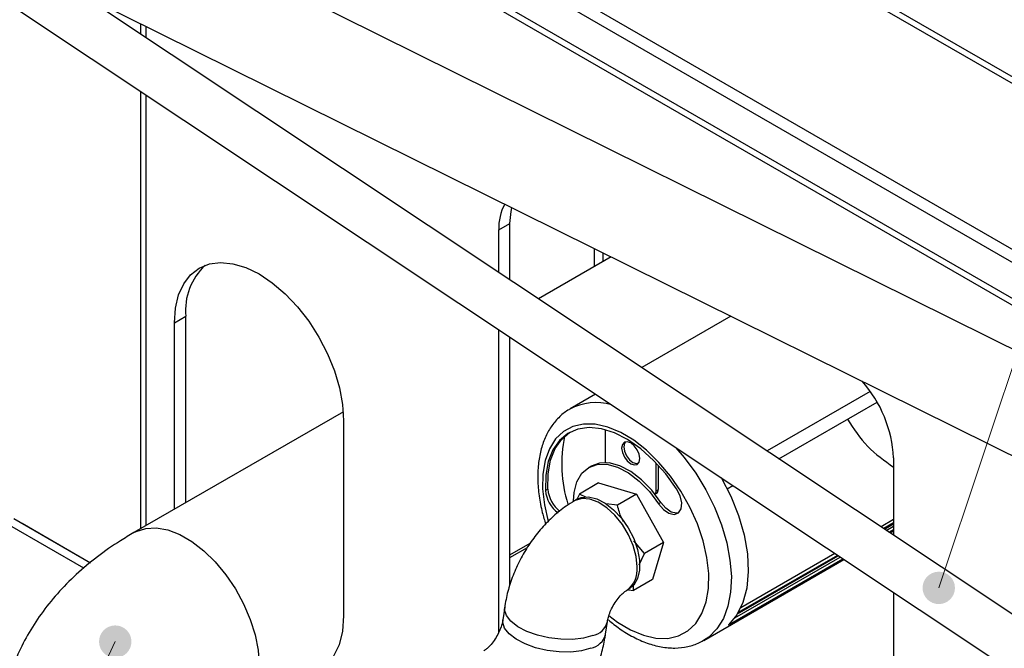
# Paper-space layout '图纸1(2)(2)' of a CAD drawing. Units: millimetres. Extents: x -15328 to 37978, y 0 to 27031.
# Drawn here: x -13562 to -12018, y 24108 to 25093 of the extents above; entities that cross this region are included whole.
import ezdxf

# ---------------------------------------------------------------- set-up
doc = ezdxf.new("R2010")
doc.units = ezdxf.units.MM
doc.layers.get('0').update_dxf_attribs({"lineweight": 18})
doc.layers.add('标注层', color=7, linetype='Continuous', lineweight=18)

# ---------------------------------------------------------------- blocks, each defined once
blk = doc.blocks.new('*X72')
at = {"layer": '标注层', "linetype": 'Continuous', "ltscale": 50}
h = blk.add_hatch(color=0, dxfattribs=at)
edge = h.paths.add_edge_path(flags=0)
edge.add_arc((-13411.9, 24118.1), 25.4, 0, 360)
at = {"layer": '标注层', "color": 0, "linetype": 'Continuous', "ltscale": 50}
blk.add_line((-13411.9, 24118.1), (-14553.9, 21679), dxfattribs=at)
blk = doc.blocks.new('*X78')
at = {"layer": '标注层', "linetype": 'Continuous', "ltscale": 50}
h = blk.add_hatch(color=0, dxfattribs=at)
edge = h.paths.add_edge_path(flags=0)
edge.add_arc((-12121.2, 24202.3), 25.4, 0, 360)
at = {"layer": '标注层', "color": 0, "linetype": 'Continuous', "ltscale": 50}
blk.add_line((-12121.2, 24202.3), (-11322.6, 26594.5), dxfattribs=at)

psp = doc.layouts.new('图纸1(2)(2)')

# ---------------------------------------------------------------- linework, layer by layer
at = {"color": 7, "linetype": 'Continuous', "lineweight": 30, "ltscale": 50}
for p, q in [((-10569.9, 24174.2), (-13577.5, 25910.4)), ((-10571.1, 24164.3), (-13593.1, 25908.9)), ((-10614, 23928.9), (-13818.5, 25778.8)), ((-10618.5, 23911), (-13818.5, 25758.4)), ((-10631.5, 23862.4), (-13588.7, 25569.5)), ((-13582.2, 25555.2), (-10634.1, 23853.3)), ((-11364.1, 24258.6), (-13457.3, 25296.2)), ((-13710.9, 25205.6), (-11662.8, 23842.6)), ((-11621.3, 23905), (-13555.6, 25192.4)), ((-13468.4, 25134.3), (-11430.8, 24124.2)), ((-12810.8, 24763.2), (-12793.2, 24773.4)), ((-12793.2, 24684.9), (-12793.2, 24773.4)), ((-12810.8, 24696.7), (-12810.8, 24763.2)), ((-12660.6, 24705.8), (-12660.6, 24733.8)), ((-12647.3, 24713.5), (-12647.3, 24727.3)), ((-12634.5, 24720.9), (-12748.4, 24655.1)), ((-13319.1, 24617.7), (-13301.4, 24627.9)), ((-13319.1, 24325.7), (-13319.1, 24617.7)), ((-13301.4, 24335.9), (-13301.4, 24627.9)), ((-12447.2, 24628.1), (-12586.7, 24547.5)), ((-12810.8, 24132.4), (-12810.8, 24606.6)), ((-12793.2, 24207.4), (-12793.2, 24594.8)), ((-12659.2, 24505.7), (-12699, 24482.7)), ((-12228.9, 24510.1), (-12390.4, 24416.9)), ((-12371.7, 24404.5), (-12218, 24493.2)), ((-13054.4, 24478.4), (-13382.6, 24289)), ((-13053.9, 24464.6), (-13053.9, 24158.4)), ((-12643.8, 24450.2), (-12643.8, 24400.4)), ((-12643.8, 24400.4), (-12643.7, 24398.7)), ((-12564.2, 24354.5), (-12564.2, 24398.1)), ((-12192.1, 24406), (-12192.1, 24284.9)), ((-12666.2, 24393.3), (-12669.7, 24391.2)), ((-12560.7, 24356.5), (-12560.7, 24394.3)), ((-12654.3, 24366.7), (-12684.3, 24349.4)), ((-12654.3, 24366.7), (-12594.8, 24349.1)), ((-12734.1, 24357.1), (-12737.6, 24355.1)), ((-12564.2, 24354.5), (-12560.7, 24356.5)), ((-12452.7, 24357.7), (-12444.2, 24362.6)), ((-12687.9, 24341.1), (-12692.1, 24338.8)), ((-12684.3, 24349.4), (-12688.1, 24341.6)), ((-12673.2, 24343.8), (-12684.3, 24349.4)), ((-12594.8, 24349.1), (-12624.8, 24331.8)), ((-12594.8, 24349.1), (-12552.5, 24273.6)), ((-12566, 24349.2), (-12563.3, 24350.8)), ((-12556.6, 24336.2), (-12560.2, 24334.2)), ((-12624.8, 24331.8), (-12642.9, 24333.8)), ((-13571, 24311.1), (-13450.9, 24241.7)), ((-12192.1, 24309.3), (-12211.7, 24298)), ((-13461, 24233.2), (-13577.2, 24300.3)), ((-13558, 24303.6), (-13450.9, 24241.7)), ((-12192.1, 24304), (-12207.5, 24295.2)), ((-12206.4, 24294.4), (-12192.1, 24302.6)), ((-12203.4, 24292.4), (-12192.1, 24298.9)), ((-12199.3, 24289.7), (-12192.1, 24293.8)), ((-12197.6, 24288.6), (-12192.1, 24291.8)), ((-12582.5, 24256.2), (-12599, 24276.1)), ((-12793.2, 24254), (-12761.6, 24272.2)), ((-12552.5, 24273.6), (-12582.5, 24256.2)), ((-12552.5, 24273.6), (-12569.7, 24215.6)), ((-12590.5, 24238.2), (-12582.5, 24256.2)), ((-12489.6, 24120.1), (-12270.1, 24246.8)), ((-12450.5, 24144.6), (-12271.7, 24247.8)), ((-12441, 24155.3), (-12275.9, 24250.6)), ((-12436.8, 24161.4), (-12278.8, 24252.6)), ((-12280, 24253.3), (-12435.5, 24163.5)), ((-12284.2, 24256.1), (-12431.6, 24171.1)), ((-12569.7, 24215.6), (-12599.7, 24198.3)), ((-12610.8, 24198), (-12606.7, 24200.4)), ((-12607.3, 24199.4), (-12599.7, 24198.3)), ((-12599.7, 24198.3), (-12599.4, 24208.3)), ((-12192.1, 24194.8), (-12192.1, 23691.6)), ((-12801.5, 24172), (-12804.3, 24152.3)), ((-12643.4, 24129.7), (-12640.6, 24149.4)), ((-12488.2, 24120.9), (-12489.6, 24120.1))]:
    psp.add_line(p, q, dxfattribs=at)
at = {"color": 8, "linetype": 'Continuous', "lineweight": 30, "ltscale": 50}
for p, q in [((-13372.1, 25086.6), (-13372.1, 25070.2)), ((-13363.3, 25064.3), (-13363.3, 25082.2)), ((-13372.1, 24980.1), (-13372.1, 24295)), ((-13363.3, 24300.2), (-13363.3, 24974.3)), ((-12793.2, 24249.7), (-12765.8, 24265.5))]:
    psp.add_line(p, q, dxfattribs=at)
at = {"color": 7, "linetype": 'Continuous', "lineweight": 30, "ltscale": 50}
for points in [[(-12793.2, 24773.4), (-12791.5, 24792.4), (-12790.2, 24798.1)], [(-13319.1, 24617.7), (-13317.4, 24640.7), (-13312.6, 24661.3), (-13304.6, 24678.9), (-13293.8, 24693.1), (-13280.2, 24703.6), (-13264.4, 24710), (-13246.7, 24712.3), (-13227.5, 24710.4), (-13207.2, 24704.4), (-13186.5, 24694.3), (-13165.8, 24680.4), (-13145.5, 24663.1), (-13126.3, 24642.9), (-13108.6, 24620.1), (-13092.7, 24595.3), (-13079.2, 24569.3), (-13068.4, 24542.5), (-13060.4, 24515.7), (-13055.5, 24489.5), (-13053.9, 24464.6)], [(-12532.1, 24357.4), (-12549.2, 24381), (-12568.1, 24402.1), (-12588.1, 24420.1), (-12608.8, 24434.7), (-12629.6, 24445.3), (-12649.9, 24451.7), (-12669.2, 24453.7), (-12686.8, 24451.2), (-12702.5, 24444.4), (-12715.7, 24433.4), (-12726, 24418.5), (-12733.2, 24400.2), (-12737.1, 24378.8), (-12737.6, 24355.1)], [(-12734.1, 24357.1), (-12733.6, 24380.9), (-12729.7, 24402.2), (-12722.5, 24420.6), (-12712.1, 24435.5), (-12699.2, 24446.3)], [(-12617.1, 24426.9), (-12618.2, 24421.3), (-12617.1, 24414.4), (-12614, 24407.4), (-12609.4, 24401.2), (-12604, 24396.8), (-12598.6, 24394.9), (-12594, 24395.8), (-12591, 24399.4), (-12589.9, 24405), (-12591, 24411.9), (-12594, 24418.9), (-12598.6, 24425.1), (-12604, 24429.5), (-12609.4, 24431.4), (-12614, 24430.5), (-12617.1, 24426.9)], [(-12612.1, 24431.2), (-12613.5, 24429), (-12614.6, 24423.4)], [(-12614.6, 24423.4), (-12613.5, 24416.5), (-12610.5, 24409.4), (-12605.9, 24403.2), (-12600.5, 24398.9), (-12595.1, 24397), (-12592.4, 24397.1)], [(-12556.6, 24336.2), (-12571, 24355.4), (-12587, 24371.8), (-12603.9, 24384.8), (-12621.1, 24393.7), (-12637.7, 24398.2), (-12653, 24398), (-12666.2, 24393.3)], [(-12693.6, 24338.9), (-12692.7, 24352), (-12688.4, 24368.7), (-12680.6, 24381.9), (-12669.9, 24391.1), (-12656.5, 24395.9), (-12641.2, 24396.1), (-12624.6, 24391.7), (-12607.5, 24382.8), (-12590.5, 24369.8), (-12574.5, 24353.4), (-12560.2, 24334.2)], [(-12462.1, 24375.4), (-12447, 24345.8), (-12435, 24315.5), (-12426.3, 24285.2), (-12421.2, 24255.8), (-12419.8, 24227.8), (-12422.1, 24202.1), (-12428.1, 24179.3), (-12437.7, 24160), (-12450.5, 24144.6)], [(-12560.2, 24334.2), (-12552.6, 24325.1), (-12544, 24319.2), (-12535.7, 24317.3), (-12529.1, 24319.8), (-12525, 24326.2), (-12524.1, 24335.6), (-12526.7, 24346.6), (-12532.1, 24357.4)], [(-12687.9, 24341.1), (-12681.6, 24343.8), (-12670.1, 24344.8), (-12657.3, 24341.9), (-12644, 24335.1), (-12630.8, 24324.8), (-12618.6, 24311.6), (-12607.9, 24296.3), (-12599.3, 24279.5), (-12593.3, 24262.3), (-12590.3, 24245.5), (-12590.3, 24230.1), (-12593.3, 24216.9), (-12599.3, 24206.6), (-12606.7, 24200.4)], [(-12528.8, 24319.9), (-12532.2, 24319.3), (-12540.4, 24321.2), (-12549, 24327.1), (-12556.6, 24336.2)], [(-13053.9, 24158.4), (-13055.7, 24134.5), (-13061, 24113.2), (-13069.6, 24095.2), (-13081.4, 24080.9), (-13096, 24070.8), (-13113.1, 24065.1), (-13122.4, 24064)]]:
    psp.add_lwpolyline(points, dxfattribs=at)
at = {"color": 8, "linetype": 'Continuous', "lineweight": 30, "ltscale": 50}
for points in [[(-12619.7, 24445.9), (-12640, 24454.4), (-12659.6, 24458.8), (-12678, 24459.1), (-12694.7, 24455.3), (-12709.5, 24447.4), (-12721.8, 24435.7), (-12731.4, 24420.4), (-12738.1, 24401.9), (-12741.7, 24380.7), (-12742.1, 24357.4), (-12739.3, 24332.3), (-12733.4, 24306.6)], [(-12638.1, 24158.8), (-12624.7, 24148.7), (-12604.2, 24136.4), (-12584, 24128), (-12564.4, 24123.5), (-12546, 24123.2), (-12529.2, 24127.1), (-12514.5, 24135), (-12502.1, 24146.7), (-12492.5, 24162), (-12485.8, 24180.4), (-12482.2, 24201.6), (-12481.8, 24225), (-12484.6, 24250), (-12490.6, 24276.1), (-12499.5, 24302.5), (-12511.2, 24328.6), (-12525.4, 24353.8), (-12541.7, 24377.5), (-12559.8, 24399), (-12579.1, 24417.9), (-12599.3, 24433.7), (-12619.7, 24445.9)], [(-12533.2, 24421.8), (-12520.1, 24406.5), (-12502.2, 24382.1), (-12486.3, 24356), (-12472.7, 24328.8), (-12461.7, 24301), (-12453.5, 24273.1), (-12448.4, 24245.9), (-12446.3, 24219.9), (-12447.4, 24195.6), (-12451.6, 24173.5), (-12458.8, 24154.2), (-12469, 24138), (-12481.8, 24125.3), (-12488.2, 24120.9)], [(-12594, 24235.2), (-12595.5, 24251.4), (-12600.1, 24268.5), (-12607.4, 24285.6), (-12617.1, 24301.8), (-12628.7, 24316.2), (-12641.5, 24328), (-12654.8, 24336.6), (-12667.9, 24341.5), (-12680.2, 24342.4), (-12690.9, 24339.4), (-12692.1, 24338.7)], [(-13382.7, 24289), (-13379.2, 24290.8), (-13364.2, 24295.6), (-13347.6, 24296.4), (-13329.6, 24293.1), (-13310.9, 24285.9), (-13291.9, 24275), (-13273.2, 24260.6), (-13255.2, 24243.1), (-13238.6, 24223), (-13223.6, 24200.9), (-13210.7, 24177.4), (-13200.3, 24153), (-13192.7, 24128.6), (-13188.1, 24104.6), (-13186.5, 24081.9), (-13188.1, 24061), (-13192.7, 24042.4), (-13200.3, 24026.7), (-13210.7, 24014.4), (-13219.9, 24007.7)], [(-12663.6, 24127.6), (-12678.2, 24123.6), (-12695.1, 24121.6), (-12713.4, 24121.7), (-12732.1, 24124), (-12750.3, 24128.2), (-12766.8, 24134.1), (-12780.9, 24141.5), (-12791.8, 24150), (-12798.8, 24159), (-12801.7, 24168.1), (-12801.5, 24172.2)], [(-12666.4, 24107.8), (-12681, 24103.8), (-12697.9, 24101.8), (-12716.2, 24102), (-12734.9, 24104.2), (-12753, 24108.4), (-12769.6, 24114.4), (-12783.7, 24121.8), (-12794.5, 24130.2), (-12801.6, 24139.2), (-12804.4, 24148.3), (-12804.3, 24152.3)]]:
    psp.add_lwpolyline(points, dxfattribs=at)
at = {"color": 7, "linetype": 'Continuous', "lineweight": 30, "ltscale": 2500}
for centre, radius, start, end in [((-12733.1, 24766.4), 77.8, 151.3896, 182.3445), ((-13204.2, 24636.8), 97.6, 133.1846, 185.1877), ((-12384.9, 24397), 193, 2.6922, 41.9795), ((-12505.6, 24396.4), 206.6, 167.7766, 197.766), ((-12688.8, 24359.3), 49, 184.8951, 233.5675), ((-12685.1, 24361.3), 49.1, 184.9397, 232.6934), ((-12570.9, 24353.9), 6.72, 317.0193, 4.5641), ((-12567.9, 24356.3), 7.15, 309.5973, 1.7139)]:
    psp.add_arc(centre, radius, start, end, dxfattribs=at)
at = {"color": 8, "linetype": 'Continuous', "lineweight": 30, "ltscale": 2500}
for centre, radius, start, end in [((-12658.8, 24407.2), 85.5, 73.2691, 118.5518), ((-12633.4, 24230.7), 39.7, 304.7974, 6.6097), ((-12669.2, 24156.5), 29.5, 280.9972, 346.0641), ((-12672, 24136.8), 29.5, 280.9922, 346.1153)]:
    psp.add_arc(centre, radius, start, end, dxfattribs=at)
at = {"color": 7, "linetype": 'Continuous', "lineweight": 30, "ltscale": 50}
for points, knots in [([(-12699.7, 24481.9), (-12700.6, 24481.5), (-12707.1, 24478.4), (-12717.3, 24469.2), (-12729.5, 24454.8), (-12738.8, 24437.3), (-12745.5, 24417.4), (-12749.3, 24395.3), (-12750.1, 24371.3), (-12747.9, 24346), (-12743.6, 24322.7), (-12739.1, 24308.2), (-12737.2, 24302.2)], [0, 0, 0, 0, 3.037366, 21.620694, 40.402673, 59.957387, 80.806462, 103.261636, 127.361991, 152.940809, 179.715742, 198.552672, 198.552672, 198.552672, 198.552672]), ([(-12264.1, 24466.6), (-12254.4, 24451.6), (-12235.2, 24422), (-12206.4, 24401.6), (-12192.1, 24391.5)], [0, 0, 0, 0, 53.519698, 105.94133, 105.94133, 105.94133, 105.94133]), ([(-12692.1, 24338.8), (-12696.5, 24336), (-12708.2, 24328.9), (-12725.7, 24314.7), (-12744, 24296), (-12760.4, 24275.1), (-12774.6, 24252.3), (-12786.3, 24228.1), (-12795.2, 24203.3), (-12799.7, 24184.3), (-12801.2, 24174), (-12801.5, 24172)], [0, 0, 0, 0, 15.698683, 41.220073, 67.442836, 94.121188, 120.997807, 147.945072, 174.87087, 200.054723, 206.208396, 206.208396, 206.208396, 206.208396]), ([(-12615.3, 24305.8), (-12617.6, 24310.7), (-12621.6, 24319.1), (-12623.9, 24328.1), (-12624.8, 24331.8)], [0, 0, 0, 0, 16.487663, 27.821203, 27.821203, 27.821203, 27.821203]), ([(-13382.6, 24289), (-13389.8, 24284.7), (-13409.5, 24273), (-13440.1, 24251.5), (-13473.2, 24223.9), (-13502.8, 24193.9), (-13528.4, 24162.1), (-13549.8, 24128.8), (-13566.8, 24094.5), (-13579.5, 24059.4), (-13587.9, 24024), (-13592.1, 23988.6), (-13592.5, 23955.9), (-13589.8, 23935.3), (-13588.6, 23926.3)], [0, 0, 0, 0, 24.863707, 68.958582, 112.233562, 154.361372, 195.214378, 234.753795, 273.046404, 310.240409, 346.530834, 382.131323, 417.259594, 444.504837, 444.504837, 444.504837, 444.504837]), ([(-12640.6, 24149.4), (-12640.4, 24150.5), (-12639.8, 24154.3), (-12637.7, 24161.2), (-12633.9, 24170.1), (-12628.6, 24179.4), (-12622.6, 24187.6), (-12616.9, 24193.5), (-12613, 24196.7), (-12611.2, 24197.8), (-12610.8, 24198)], [0, 0, 0, 0, 3.371804, 11.436256, 21.539028, 32.647545, 43.372891, 52.105961, 57.188241, 58.491592, 58.491592, 58.491592, 58.491592]), ([(-12804.3, 24152.3), (-12804.5, 24151.2), (-12805.1, 24147.4), (-12807.2, 24140.5), (-12811, 24131.5), (-12816.3, 24122.3), (-12822.4, 24114.1), (-12828, 24108.2), (-12831.9, 24105), (-12833.7, 24103.9), (-12834.1, 24103.7)], [0, 0, 0, 0, 3.372106, 11.436305, 21.538935, 32.647641, 43.372768, 52.106369, 57.188126, 58.491992, 58.491992, 58.491992, 58.491992]), ([(-12639, 24152.1), (-12633.2, 24147.4), (-12620.9, 24137.4), (-12600.4, 24125.1), (-12578.6, 24115.3), (-12556.6, 24109.3), (-12535.1, 24107.3), (-12514.8, 24109.7), (-12498.9, 24114.5), (-12490.8, 24119.8), (-12488.2, 24121.5)], [0, 0, 0, 0, 22.561043, 47.757721, 71.778, 94.575983, 116.134316, 136.491777, 155.834077, 165.416384, 165.416384, 165.416384, 165.416384]), ([(-12752.9, 23962.9), (-12748.4, 23965.7), (-12736.7, 23972.8), (-12719.2, 23987), (-12700.9, 24005.7), (-12684.5, 24026.6), (-12670.3, 24049.4), (-12658.6, 24073.6), (-12649.7, 24098.4), (-12645.2, 24117.3), (-12643.7, 24127.7), (-12643.4, 24129.7)], [0, 0, 0, 0, 15.698566, 41.220244, 67.44274, 94.120795, 120.997409, 147.944671, 174.870815, 200.054301, 206.208342, 206.208342, 206.208342, 206.208342])]:
    psp.add_open_spline(points, degree=3, knots=knots, dxfattribs=at)

# ---------------------------------------------------------------- block references
at = {"layer": '标注层', "ltscale": 50}
for name in ['*X78', '*X72']:
    psp.add_blockref(name, (0, 0), dxfattribs=at)

doc.saveas('drawing.dxf')
